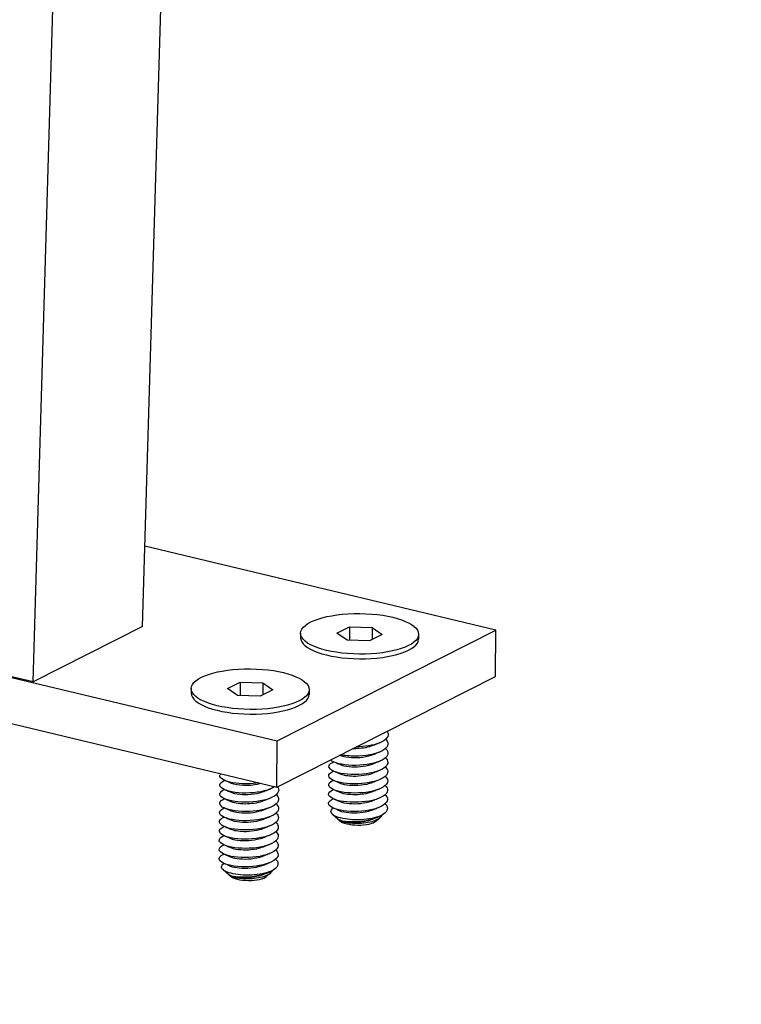
# Model space of a CAD drawing. Units: millimetres. Extents: x 2173 to 5445, y -9164 to -6846.
# Drawn here: x 4109 to 4146, y -7697 to -7647 of the extents above; entities that cross this region are included whole.
import ezdxf

# ---------------------------------------------------------------- set-up
doc = ezdxf.new("R2010")
doc.units = ezdxf.units.MM
doc.header["$LTSCALE"] = 5
doc.layers.add('Net Thay', color=7, linetype='Continuous', lineweight=25)

msp = doc.modelspace()

# ---------------------------------------------------------------- linework, layer by layer
at = {"layer": 'Net Thay'}
for p, q in [((4110.074, -7680.2), (4120.296, -7333.127)), ((4115.642, -7677.384), (4125.585, -7339.793)), ((4080.949, -7673.266), (4122.488, -7683.206)), ((4133.619, -7677.576), (4115.762, -7673.303)), ((4080.926, -7675.613), (4122.466, -7685.553)), ((4110.074, -7680.2), (4093.458, -7676.224)), ((4115.642, -7677.384), (4110.074, -7680.2)), ((4122.488, -7683.206), (4133.619, -7677.576)), ((4123.684, -7677.726), (4123.682, -7677.961)), ((4125.532, -7677.719), (4126.175, -7677.394)), ((4126.042, -7678.08), (4125.532, -7677.719)), ((4126.175, -7677.394), (4126.168, -7678.084)), ((4126.175, -7677.394), (4127.327, -7677.43)), ((4127.836, -7677.791), (4127.194, -7678.116)), ((4127.327, -7677.43), (4127.321, -7678.052)), ((4127.327, -7677.43), (4127.836, -7677.791)), ((4129.684, -7677.784), (4129.682, -7678.019)), ((4133.596, -7679.923), (4133.619, -7677.576)), ((4127.194, -7678.116), (4126.042, -7678.08)), ((4119.967, -7680.534), (4120.61, -7680.209)), ((4120.61, -7680.209), (4120.603, -7680.899)), ((4120.61, -7680.209), (4121.762, -7680.245)), ((4121.762, -7680.245), (4121.756, -7680.867)), ((4121.762, -7680.245), (4122.271, -7680.606)), ((4122.466, -7685.553), (4133.596, -7679.923)), ((4118.119, -7680.541), (4118.117, -7680.776)), ((4120.477, -7680.895), (4119.967, -7680.534)), ((4122.271, -7680.606), (4121.629, -7680.931)), ((4124.119, -7680.599), (4124.117, -7680.834)), ((4121.629, -7680.931), (4120.477, -7680.895)), ((4122.466, -7685.553), (4122.488, -7683.206)), ((4125.58, -7687.186), (4125.303, -7686.94)), ((4125.662, -7687.26), (4125.595, -7687.2)), ((4127.523, -7687.278), (4127.704, -7687.122)), ((4120.014, -7690.001), (4119.737, -7689.755)), ((4120.097, -7690.075), (4120.03, -7690.015)), ((4121.958, -7690.093), (4122.139, -7689.937))]:
    msp.add_line(p, q, dxfattribs=at)
for centre, major_axis, start_param, end_param in [((4213.88, -7705.107), (228.489, -2.203), 2.123279, 8.295407), ((4126.682, -7677.99), (3, -0.029), 3.141593, 6.283185), ((4126.682, -7677.99), (3, -0.029), 3.141593, 6.283185), ((4121.117, -7680.805), (3, -0.029), 3.141593, 6.283185), ((4121.117, -7680.805), (3, -0.029), 3.141593, 6.283185), ((4126.594, -7687.142), (1, -0.01), 3.517347, 5.907431), ((4121.029, -7689.958), (1, -0.01), 3.517347, 5.907431)]:
    msp.add_ellipse(centre, major_axis=major_axis, ratio=0.344509, start_param=start_param, end_param=end_param, dxfattribs=at)
for centre in [(4126.684, -7677.755), (4121.119, -7680.57)]:
    msp.add_ellipse(centre, major_axis=(-3, 0.029), ratio=0.344509, dxfattribs=at)
for points, knots in [([(4128.072, -7682.717), (4128.082, -7682.729), (4128.09, -7682.741), (4128.097, -7682.754), (4128.212, -7682.953), (4128.048, -7683.168), (4127.679, -7683.314), (4127.371, -7683.435), (4126.928, -7683.505), (4126.501, -7683.511)], [39.960814, 39.960814, 39.960814, 39.960814, 40.024172, 40.024172, 40.024172, 41.051022, 41.051022, 41.051022, 41.909436, 41.909436, 41.909436, 41.909436]), ([(4128.01, -7683.122), (4128.019, -7683.131), (4128.028, -7683.139), (4128.035, -7683.147), (4128.214, -7683.34), (4128.126, -7683.561), (4127.81, -7683.722), (4127.494, -7683.883), (4126.962, -7683.981), (4126.454, -7683.981), (4126.186, -7683.982), (4125.929, -7683.955), (4125.714, -7683.91)], [46.130501, 46.130501, 46.130501, 46.130501, 46.175626, 46.175626, 46.175626, 47.19872, 47.19872, 47.19872, 48.221239, 48.221239, 48.221239, 48.762097, 48.762097, 48.762097, 48.762097]), ([(4127.7, -7683.305), (4127.672, -7683.316), (4127.644, -7683.328), (4127.532, -7683.374), (4127.448, -7683.408), (4127.365, -7683.443)], [0, 0, 0, 0, 0.0252345, 0.0252345, 0.1006259, 0.1006259, 0.1006259, 0.1006259]), ([(4128.005, -7683.592), (4128.181, -7683.76), (4128.158, -7683.956), (4127.935, -7684.114), (4127.687, -7684.29), (4127.198, -7684.415), (4126.689, -7684.444), (4126.179, -7684.472), (4125.667, -7684.404), (4125.381, -7684.282), (4125.303, -7684.248), (4125.242, -7684.211), (4125.2, -7684.171)], [52.413686, 52.413686, 52.413686, 52.413686, 53.325696, 53.325696, 53.325696, 54.345059, 54.345059, 54.345059, 55.363944, 55.363944, 55.363944, 55.644497, 55.644497, 55.644497, 55.644497]), ([(4127.363, -7683.442), (4127.148, -7683.53), (4126.85, -7683.587), (4126.556, -7683.597), (4126.48, -7683.6), (4126.405, -7683.6), (4126.333, -7683.597)], [47.347513, 47.347513, 47.347513, 47.347513, 48.175707, 48.175707, 48.175707, 48.389099, 48.389099, 48.389099, 48.389099]), ([(4127.696, -7683.774), (4127.668, -7683.786), (4127.64, -7683.797), (4127.528, -7683.843), (4127.444, -7683.878), (4127.36, -7683.912)], [0, 0, 0, 0, 0.0252345, 0.0252345, 0.1006259, 0.1006259, 0.1006259, 0.1006259]), ([(4127.999, -7684.061), (4128.151, -7684.208), (4128.159, -7684.375), (4128.008, -7684.52), (4127.81, -7684.709), (4127.348, -7684.855), (4126.835, -7684.902), (4126.323, -7684.949), (4125.779, -7684.897), (4125.454, -7684.781), (4125.129, -7684.666), (4125.033, -7684.493), (4125.211, -7684.353), (4125.248, -7684.324), (4125.297, -7684.296), (4125.356, -7684.271)], [58.696871, 58.696871, 58.696871, 58.696871, 59.491184, 59.491184, 59.491184, 60.526984, 60.526984, 60.526984, 61.561111, 61.561111, 61.561111, 62.593628, 62.593628, 62.593628, 62.810577, 62.810577, 62.810577, 62.810577]), ([(4125.712, -7684.426), (4125.684, -7684.413), (4125.657, -7684.401), (4125.545, -7684.353), (4125.462, -7684.317), (4125.378, -7684.28)], [0, 0, 0, 0, 0.0252628, 0.0252628, 0.1008341, 0.1008341, 0.1008341, 0.1008341]), ([(4127.36, -7683.912), (4127.326, -7683.926), (4127.291, -7683.939), (4127.254, -7683.951), (4126.933, -7684.057), (4126.478, -7684.092), (4126.127, -7684.052), (4125.959, -7684.034), (4125.819, -7683.999), (4125.72, -7683.955)], [53.630698, 53.630698, 53.630698, 53.630698, 53.760135, 53.760135, 53.760135, 54.874795, 54.874795, 54.874795, 55.408205, 55.408205, 55.408205, 55.408205]), ([(4127.691, -7684.244), (4127.663, -7684.255), (4127.635, -7684.267), (4127.523, -7684.313), (4127.439, -7684.347), (4127.356, -7684.382)], [0, 0, 0, 0, 0.0252345, 0.0252345, 0.1006259, 0.1006259, 0.1006259, 0.1006259]), ([(4127.994, -7684.531), (4128.129, -7684.661), (4128.154, -7684.806), (4128.05, -7684.938), (4127.899, -7685.132), (4127.478, -7685.291), (4126.98, -7685.355), (4126.482, -7685.419), (4125.925, -7685.387), (4125.56, -7685.285), (4125.196, -7685.184), (4125.037, -7685.017), (4125.155, -7684.872), (4125.194, -7684.824), (4125.262, -7684.78), (4125.353, -7684.74)], [64.980057, 64.980057, 64.980057, 64.980057, 65.682144, 65.682144, 65.682144, 66.708842, 66.708842, 66.708842, 67.734235, 67.734235, 67.734235, 68.758383, 68.758383, 68.758383, 69.093762, 69.093762, 69.093762, 69.093762]), ([(4125.708, -7684.895), (4125.68, -7684.883), (4125.652, -7684.871), (4125.541, -7684.822), (4125.457, -7684.786), (4125.373, -7684.75)], [0, 0, 0, 0, 0.0252628, 0.0252628, 0.1008341, 0.1008341, 0.1008341, 0.1008341]), ([(4127.351, -7684.851), (4127.091, -7684.957), (4126.707, -7685.014), (4126.362, -7685.007), (4126.093, -7685.001), (4125.857, -7684.957), (4125.71, -7684.894)], [66.197069, 66.197069, 66.197069, 66.197069, 67.196162, 67.196162, 67.196162, 67.974576, 67.974576, 67.974576, 67.974576]), ([(4127.353, -7684.381), (4127.218, -7684.437), (4127.05, -7684.481), (4126.869, -7684.507), (4126.484, -7684.563), (4126.054, -7684.537), (4125.801, -7684.458), (4125.769, -7684.448), (4125.739, -7684.437), (4125.713, -7684.425)], [59.913884, 59.913884, 59.913884, 59.913884, 60.437993, 60.437993, 60.437993, 61.54874, 61.54874, 61.54874, 61.69139, 61.69139, 61.69139, 61.69139]), ([(4127.687, -7684.713), (4127.659, -7684.725), (4127.631, -7684.736), (4127.519, -7684.782), (4127.435, -7684.817), (4127.351, -7684.851)], [0, 0, 0, 0, 0.0252345, 0.0252345, 0.1006259, 0.1006259, 0.1006259, 0.1006259]), ([(4122.367, -7685.53), (4122.271, -7685.596), (4122.144, -7685.656), (4121.992, -7685.704), (4121.584, -7685.835), (4121.008, -7685.885), (4120.528, -7685.842), (4120.048, -7685.799), (4119.681, -7685.666), (4119.594, -7685.516), (4119.531, -7685.409), (4119.615, -7685.296), (4119.811, -7685.208)], [34.494841, 34.494841, 34.494841, 34.494841, 34.879459, 34.879459, 34.879459, 35.909847, 35.909847, 35.909847, 36.939497, 36.939497, 36.939497, 37.677836, 37.677836, 37.677836, 37.677836]), ([(4121.56, -7685.336), (4121.187, -7685.395), (4120.763, -7685.403), (4120.41, -7685.359), (4119.947, -7685.302), (4119.62, -7685.158), (4119.581, -7685.006), (4119.569, -7684.961), (4119.583, -7684.915), (4119.619, -7684.872)], [28.92731, 28.92731, 28.92731, 28.92731, 29.715908, 29.715908, 29.715908, 30.750218, 30.750218, 30.750218, 31.057095, 31.057095, 31.057095, 31.057095]), ([(4120.165, -7685.363), (4120.137, -7685.351), (4120.11, -7685.339), (4119.998, -7685.29), (4119.915, -7685.254), (4119.831, -7685.218)], [0, 0, 0, 0, 0.0252628, 0.0252628, 0.1008341, 0.1008341, 0.1008341, 0.1008341]), ([(4121.68, -7685.365), (4121.421, -7685.444), (4121.085, -7685.484), (4120.784, -7685.474), (4120.529, -7685.466), (4120.308, -7685.422), (4120.168, -7685.362)], [34.93547, 34.93547, 34.93547, 34.93547, 35.815056, 35.815056, 35.815056, 36.558649, 36.558649, 36.558649, 36.558649]), ([(4127.988, -7685), (4128.098, -7685.104), (4128.138, -7685.217), (4128.094, -7685.326), (4128.013, -7685.525), (4127.658, -7685.702), (4127.187, -7685.791), (4126.716, -7685.88), (4126.146, -7685.877), (4125.733, -7685.796), (4125.32, -7685.716), (4125.077, -7685.56), (4125.114, -7685.411), (4125.132, -7685.338), (4125.216, -7685.268), (4125.35, -7685.21)], [71.263242, 71.263242, 71.263242, 71.263242, 71.823931, 71.823931, 71.823931, 72.84367, 72.84367, 72.84367, 73.862446, 73.862446, 73.862446, 74.880316, 74.880316, 74.880316, 75.376948, 75.376948, 75.376948, 75.376948]), ([(4125.703, -7685.364), (4125.675, -7685.352), (4125.647, -7685.34), (4125.536, -7685.292), (4125.453, -7685.255), (4125.369, -7685.219)], [0, 0, 0, 0, 0.0252628, 0.0252628, 0.1008341, 0.1008341, 0.1008341, 0.1008341]), ([(4127.344, -7685.32), (4127.256, -7685.357), (4127.154, -7685.388), (4127.042, -7685.413), (4126.677, -7685.493), (4126.223, -7685.494), (4125.92, -7685.43), (4125.835, -7685.412), (4125.763, -7685.39), (4125.706, -7685.364)], [72.480254, 72.480254, 72.480254, 72.480254, 72.823865, 72.823865, 72.823865, 73.943923, 73.943923, 73.943923, 74.257761, 74.257761, 74.257761, 74.257761]), ([(4127.682, -7685.182), (4127.654, -7685.194), (4127.626, -7685.205), (4127.514, -7685.251), (4127.43, -7685.286), (4127.347, -7685.32)], [0, 0, 0, 0, 0.0252345, 0.0252345, 0.1006259, 0.1006259, 0.1006259, 0.1006259]), ([(4122.507, -7685.532), (4122.516, -7685.544), (4122.525, -7685.556), (4122.532, -7685.569), (4122.647, -7685.768), (4122.482, -7685.983), (4122.114, -7686.129), (4121.745, -7686.274), (4121.185, -7686.346), (4120.689, -7686.322), (4120.193, -7686.299), (4119.777, -7686.182), (4119.63, -7686.037), (4119.508, -7685.916), (4119.577, -7685.779), (4119.805, -7685.677)], [39.960814, 39.960814, 39.960814, 39.960814, 40.024172, 40.024172, 40.024172, 41.051022, 41.051022, 41.051022, 42.077209, 42.077209, 42.077209, 43.102749, 43.102749, 43.102749, 43.961021, 43.961021, 43.961021, 43.961021]), ([(4120.161, -7685.833), (4120.133, -7685.82), (4120.105, -7685.808), (4119.994, -7685.76), (4119.91, -7685.724), (4119.826, -7685.687)], [0, 0, 0, 0, 0.0252628, 0.0252628, 0.1008341, 0.1008341, 0.1008341, 0.1008341]), ([(4121.801, -7685.788), (4121.703, -7685.829), (4121.588, -7685.864), (4121.461, -7685.889), (4121.089, -7685.964), (4120.636, -7685.959), (4120.343, -7685.891), (4120.273, -7685.874), (4120.212, -7685.854), (4120.163, -7685.832)], [41.064328, 41.064328, 41.064328, 41.064328, 41.447391, 41.447391, 41.447391, 42.570985, 42.570985, 42.570985, 42.841834, 42.841834, 42.841834, 42.841834]), ([(4122.14, -7685.651), (4122.112, -7685.662), (4122.084, -7685.674), (4121.972, -7685.72), (4121.888, -7685.754), (4121.804, -7685.789)], [0, 0, 0, 0, 0.0252345, 0.0252345, 0.1006259, 0.1006259, 0.1006259, 0.1006259]), ([(4127.984, -7685.47), (4128.07, -7685.55), (4128.114, -7685.636), (4128.107, -7685.722), (4128.09, -7685.925), (4127.789, -7686.118), (4127.34, -7686.227), (4126.893, -7686.335), (4126.315, -7686.355), (4125.868, -7686.29), (4125.423, -7686.225), (4125.124, -7686.078), (4125.106, -7685.927), (4125.096, -7685.838), (4125.184, -7685.75), (4125.345, -7685.679)], [77.546427, 77.546427, 77.546427, 77.546427, 77.981994, 77.981994, 77.981994, 79.00978, 79.00978, 79.00978, 80.034921, 80.034921, 80.034921, 81.05765, 81.05765, 81.05765, 81.660133, 81.660133, 81.660133, 81.660133]), ([(4125.699, -7685.834), (4125.671, -7685.821), (4125.643, -7685.809), (4125.532, -7685.761), (4125.448, -7685.725), (4125.364, -7685.689)], [0, 0, 0, 0, 0.0252628, 0.0252628, 0.1008341, 0.1008341, 0.1008341, 0.1008341]), ([(4127.34, -7685.789), (4127.143, -7685.869), (4126.878, -7685.924), (4126.608, -7685.941), (4126.245, -7685.963), (4125.89, -7685.916), (4125.699, -7685.834)], [78.763439, 78.763439, 78.763439, 78.763439, 79.521103, 79.521103, 79.521103, 80.540946, 80.540946, 80.540946, 80.540946]), ([(4127.678, -7685.652), (4127.65, -7685.663), (4127.622, -7685.675), (4127.51, -7685.721), (4127.426, -7685.755), (4127.342, -7685.79)], [0, 0, 0, 0, 0.0252345, 0.0252345, 0.1006259, 0.1006259, 0.1006259, 0.1006259]), ([(4122.445, -7685.937), (4122.454, -7685.946), (4122.462, -7685.954), (4122.47, -7685.963), (4122.649, -7686.155), (4122.561, -7686.376), (4122.245, -7686.537), (4121.929, -7686.698), (4121.397, -7686.796), (4120.889, -7686.796), (4120.382, -7686.797), (4119.915, -7686.702), (4119.701, -7686.566), (4119.491, -7686.432), (4119.53, -7686.265), (4119.799, -7686.147)], [46.130501, 46.130501, 46.130501, 46.130501, 46.175626, 46.175626, 46.175626, 47.19872, 47.19872, 47.19872, 48.221239, 48.221239, 48.221239, 49.243196, 49.243196, 49.243196, 50.244206, 50.244206, 50.244206, 50.244206]), ([(4120.156, -7686.302), (4120.128, -7686.29), (4120.1, -7686.278), (4119.989, -7686.229), (4119.906, -7686.193), (4119.822, -7686.157)], [0, 0, 0, 0, 0.0252628, 0.0252628, 0.1008341, 0.1008341, 0.1008341, 0.1008341]), ([(4121.798, -7686.257), (4121.583, -7686.345), (4121.284, -7686.402), (4120.99, -7686.412), (4120.653, -7686.425), (4120.336, -7686.378), (4120.157, -7686.302)], [47.347513, 47.347513, 47.347513, 47.347513, 48.175707, 48.175707, 48.175707, 49.12502, 49.12502, 49.12502, 49.12502]), ([(4122.135, -7686.12), (4122.107, -7686.132), (4122.079, -7686.143), (4121.967, -7686.189), (4121.883, -7686.224), (4121.8, -7686.258)], [0, 0, 0, 0, 0.0252345, 0.0252345, 0.1006259, 0.1006259, 0.1006259, 0.1006259]), ([(4127.981, -7685.939), (4128.041, -7685.995), (4128.081, -7686.054), (4128.096, -7686.114), (4128.147, -7686.316), (4127.912, -7686.523), (4127.499, -7686.651), (4127.088, -7686.779), (4126.515, -7686.825), (4126.039, -7686.78), (4125.566, -7686.735), (4125.207, -7686.603), (4125.122, -7686.455), (4125.061, -7686.348), (4125.145, -7686.235), (4125.34, -7686.148)], [83.829613, 83.829613, 83.829613, 83.829613, 84.133286, 84.133286, 84.133286, 85.163355, 85.163355, 85.163355, 86.187981, 86.187981, 86.187981, 87.208103, 87.208103, 87.208103, 87.943318, 87.943318, 87.943318, 87.943318]), ([(4125.694, -7686.303), (4125.666, -7686.291), (4125.638, -7686.279), (4125.527, -7686.23), (4125.444, -7686.194), (4125.36, -7686.158)], [0, 0, 0, 0, 0.0252628, 0.0252628, 0.1008341, 0.1008341, 0.1008341, 0.1008341]), ([(4127.337, -7686.259), (4127.319, -7686.267), (4127.3, -7686.274), (4127.28, -7686.282), (4126.97, -7686.394), (4126.513, -7686.438), (4126.151, -7686.404), (4125.963, -7686.387), (4125.806, -7686.349), (4125.698, -7686.302)], [85.046625, 85.046625, 85.046625, 85.046625, 85.118888, 85.118888, 85.118888, 86.242515, 86.242515, 86.242515, 86.824131, 86.824131, 86.824131, 86.824131]), ([(4127.673, -7686.121), (4127.645, -7686.133), (4127.617, -7686.144), (4127.505, -7686.19), (4127.421, -7686.225), (4127.338, -7686.259)], [0, 0, 0, 0, 0.0252345, 0.0252345, 0.1006259, 0.1006259, 0.1006259, 0.1006259]), ([(4122.44, -7686.407), (4122.616, -7686.576), (4122.593, -7686.771), (4122.37, -7686.929), (4122.122, -7687.105), (4121.633, -7687.23), (4121.124, -7687.259), (4120.614, -7687.287), (4120.102, -7687.219), (4119.816, -7687.097), (4119.531, -7686.975), (4119.482, -7686.803), (4119.691, -7686.67), (4119.721, -7686.651), (4119.756, -7686.633), (4119.795, -7686.616)], [52.413686, 52.413686, 52.413686, 52.413686, 53.325696, 53.325696, 53.325696, 54.345059, 54.345059, 54.345059, 55.363944, 55.363944, 55.363944, 56.382366, 56.382366, 56.382366, 56.527392, 56.527392, 56.527392, 56.527392]), ([(4120.152, -7686.771), (4120.124, -7686.759), (4120.096, -7686.747), (4119.985, -7686.699), (4119.901, -7686.662), (4119.817, -7686.626)], [0, 0, 0, 0, 0.0252628, 0.0252628, 0.1008341, 0.1008341, 0.1008341, 0.1008341]), ([(4121.794, -7686.727), (4121.761, -7686.741), (4121.726, -7686.754), (4121.689, -7686.767), (4121.368, -7686.872), (4120.913, -7686.907), (4120.562, -7686.868), (4120.394, -7686.849), (4120.254, -7686.814), (4120.155, -7686.771)], [53.630698, 53.630698, 53.630698, 53.630698, 53.760135, 53.760135, 53.760135, 54.874795, 54.874795, 54.874795, 55.408205, 55.408205, 55.408205, 55.408205]), ([(4122.131, -7686.589), (4122.103, -7686.601), (4122.075, -7686.612), (4121.963, -7686.658), (4121.879, -7686.693), (4121.795, -7686.727)], [0, 0, 0, 0, 0.0252345, 0.0252345, 0.1006259, 0.1006259, 0.1006259, 0.1006259]), ([(4127.844, -7686.971), (4127.731, -7687.031), (4127.588, -7687.082), (4127.261, -7687.162), (4127.08, -7687.19), (4126.705, -7687.221), (4126.514, -7687.224), (4126.148, -7687.204), (4125.976, -7687.183), (4125.673, -7687.119), (4125.544, -7687.078), (4125.347, -7686.983), (4125.28, -7686.93), (4125.215, -7686.82), (4125.218, -7686.764), (4125.276, -7686.68), (4125.307, -7686.651), (4125.348, -7686.624)], [0, 0, 0, 0, 0.1165148, 0.1165148, 0.2315287, 0.2315287, 0.3450413, 0.3450413, 0.4570524, 0.4570524, 0.5675615, 0.5675615, 0.6765682, 0.6765682, 0.7840721, 0.7840721, 0.8439083, 0.8439083, 0.8439083, 0.8439083]), ([(4127.33, -7686.727), (4127.198, -7686.782), (4127.036, -7686.826), (4126.86, -7686.852), (4126.47, -7686.91), (4126.031, -7686.885), (4125.776, -7686.804), (4125.744, -7686.794), (4125.716, -7686.784), (4125.69, -7686.772)], [91.32981, 91.32981, 91.32981, 91.32981, 91.841054, 91.841054, 91.841054, 92.968527, 92.968527, 92.968527, 93.107317, 93.107317, 93.107317, 93.107317]), ([(4127.669, -7686.591), (4127.641, -7686.602), (4127.612, -7686.614), (4127.5, -7686.66), (4127.417, -7686.694), (4127.333, -7686.729)], [0, 0, 0, 0, 0.0252345, 0.0252345, 0.1006259, 0.1006259, 0.1006259, 0.1006259]), ([(4127.977, -7686.408), (4128.015, -7686.442), (4128.044, -7686.478), (4128.064, -7686.514), (4128.15, -7686.671), (4128.069, -7686.838), (4127.844, -7686.971)], [90.112798, 90.112798, 90.112798, 90.112798, 90.2991404, 90.2991404, 90.2991404, 91.106187, 91.106187, 91.106187, 91.106187]), ([(4122.434, -7686.876), (4122.586, -7687.023), (4122.594, -7687.19), (4122.443, -7687.335), (4122.245, -7687.524), (4121.783, -7687.67), (4121.27, -7687.717), (4120.758, -7687.764), (4120.214, -7687.712), (4119.889, -7687.596), (4119.564, -7687.481), (4119.468, -7687.308), (4119.646, -7687.168), (4119.683, -7687.139), (4119.732, -7687.111), (4119.791, -7687.086)], [58.696871, 58.696871, 58.696871, 58.696871, 59.491184, 59.491184, 59.491184, 60.526984, 60.526984, 60.526984, 61.561111, 61.561111, 61.561111, 62.593628, 62.593628, 62.593628, 62.810577, 62.810577, 62.810577, 62.810577]), ([(4122.429, -7687.346), (4122.564, -7687.476), (4122.588, -7687.621), (4122.485, -7687.753), (4122.334, -7687.947), (4121.913, -7688.106), (4121.415, -7688.17), (4120.917, -7688.234), (4120.36, -7688.202), (4119.995, -7688.101), (4119.631, -7687.999), (4119.472, -7687.832), (4119.59, -7687.687), (4119.629, -7687.639), (4119.697, -7687.595), (4119.788, -7687.555)], [64.980057, 64.980057, 64.980057, 64.980057, 65.682144, 65.682144, 65.682144, 66.708842, 66.708842, 66.708842, 67.734235, 67.734235, 67.734235, 68.758383, 68.758383, 68.758383, 69.093762, 69.093762, 69.093762, 69.093762]), ([(4120.147, -7687.241), (4120.119, -7687.228), (4120.091, -7687.216), (4119.98, -7687.168), (4119.896, -7687.132), (4119.813, -7687.096)], [0, 0, 0, 0, 0.0252628, 0.0252628, 0.1008341, 0.1008341, 0.1008341, 0.1008341]), ([(4121.788, -7687.196), (4121.652, -7687.252), (4121.485, -7687.296), (4121.304, -7687.322), (4120.919, -7687.378), (4120.488, -7687.353), (4120.236, -7687.273), (4120.203, -7687.263), (4120.174, -7687.252), (4120.148, -7687.241)], [59.913884, 59.913884, 59.913884, 59.913884, 60.437993, 60.437993, 60.437993, 61.54874, 61.54874, 61.54874, 61.69139, 61.69139, 61.69139, 61.69139]), ([(4122.126, -7687.059), (4122.098, -7687.07), (4122.07, -7687.082), (4121.958, -7687.128), (4121.874, -7687.162), (4121.791, -7687.197)], [0, 0, 0, 0, 0.0252345, 0.0252345, 0.1006259, 0.1006259, 0.1006259, 0.1006259]), ([(4125.58, -7687.186), (4125.599, -7687.204), (4125.633, -7687.221), (4125.748, -7687.261), (4125.844, -7687.281), (4126.085, -7687.308), (4126.228, -7687.314), (4126.547, -7687.306), (4126.72, -7687.292), (4127.072, -7687.24), (4127.248, -7687.201), (4127.575, -7687.101), (4127.722, -7687.04), (4127.844, -7686.971)], [0.0269106, 0.0269106, 0.0269106, 0.0269106, 0.0872609, 0.0872609, 0.179977, 0.179977, 0.2781568, 0.2781568, 0.3818065, 0.3818065, 0.4909311, 0.4909311, 0.6025267, 0.6025267, 0.6025267, 0.6025267]), ([(4127.798, -7686.996), (4127.796, -7687.004), (4127.792, -7687.012), (4127.76, -7687.078), (4127.701, -7687.134), (4127.533, -7687.234), (4127.426, -7687.277), (4127.176, -7687.347), (4127.036, -7687.373), (4126.744, -7687.405), (4126.595, -7687.411), (4126.306, -7687.403), (4126.169, -7687.39), (4125.925, -7687.347), (4125.82, -7687.318), (4125.694, -7687.265), (4125.658, -7687.246), (4125.612, -7687.214), (4125.598, -7687.203), (4125.586, -7687.192)], [1.5776947, 1.5776947, 1.5776947, 1.5776947, 1.5899544, 1.5899544, 1.6839148, 1.6839148, 1.7763683, 1.7763683, 1.8673143, 1.8673143, 1.9567525, 1.9567525, 2.0446824, 2.0446824, 2.1311035, 2.1311035, 2.1760932, 2.1760932, 2.2004161, 2.2004161, 2.2004161, 2.2004161]), ([(4127.328, -7687.198), (4127.073, -7687.301), (4126.698, -7687.359), (4126.358, -7687.354), (4126.082, -7687.35), (4125.837, -7687.305), (4125.687, -7687.241)], [97.612995, 97.612995, 97.612995, 97.612995, 98.59435, 98.59435, 98.59435, 99.390502, 99.390502, 99.390502, 99.390502]), ([(4122.423, -7687.815), (4122.533, -7687.919), (4122.573, -7688.032), (4122.528, -7688.141), (4122.448, -7688.34), (4122.093, -7688.517), (4121.622, -7688.606), (4121.151, -7688.695), (4120.581, -7688.692), (4120.168, -7688.612), (4119.755, -7688.531), (4119.512, -7688.375), (4119.549, -7688.226), (4119.567, -7688.153), (4119.651, -7688.083), (4119.785, -7688.025)], [71.263242, 71.263242, 71.263242, 71.263242, 71.823931, 71.823931, 71.823931, 72.84367, 72.84367, 72.84367, 73.862446, 73.862446, 73.862446, 74.880316, 74.880316, 74.880316, 75.376948, 75.376948, 75.376948, 75.376948]), ([(4120.143, -7687.71), (4120.115, -7687.698), (4120.087, -7687.686), (4119.976, -7687.637), (4119.892, -7687.601), (4119.808, -7687.565)], [0, 0, 0, 0, 0.0252628, 0.0252628, 0.1008341, 0.1008341, 0.1008341, 0.1008341]), ([(4121.786, -7687.666), (4121.526, -7687.772), (4121.142, -7687.829), (4120.797, -7687.822), (4120.528, -7687.816), (4120.292, -7687.772), (4120.145, -7687.709)], [66.197069, 66.197069, 66.197069, 66.197069, 67.196162, 67.196162, 67.196162, 67.974576, 67.974576, 67.974576, 67.974576]), ([(4122.122, -7687.528), (4122.094, -7687.54), (4122.065, -7687.551), (4121.953, -7687.597), (4121.87, -7687.632), (4121.786, -7687.666)], [0, 0, 0, 0, 0.0252345, 0.0252345, 0.1006259, 0.1006259, 0.1006259, 0.1006259]), ([(4122.419, -7688.285), (4122.505, -7688.365), (4122.549, -7688.451), (4122.542, -7688.537), (4122.525, -7688.74), (4122.224, -7688.933), (4121.775, -7689.042), (4121.328, -7689.15), (4120.749, -7689.17), (4120.303, -7689.105), (4119.858, -7689.04), (4119.559, -7688.893), (4119.541, -7688.742), (4119.531, -7688.653), (4119.619, -7688.565), (4119.78, -7688.494)], [77.546427, 77.546427, 77.546427, 77.546427, 77.981994, 77.981994, 77.981994, 79.00978, 79.00978, 79.00978, 80.034921, 80.034921, 80.034921, 81.05765, 81.05765, 81.05765, 81.660133, 81.660133, 81.660133, 81.660133]), ([(4120.138, -7688.179), (4120.11, -7688.167), (4120.082, -7688.155), (4119.971, -7688.107), (4119.887, -7688.07), (4119.804, -7688.034)], [0, 0, 0, 0, 0.0252628, 0.0252628, 0.1008341, 0.1008341, 0.1008341, 0.1008341]), ([(4121.779, -7688.135), (4121.691, -7688.172), (4121.589, -7688.204), (4121.477, -7688.228), (4121.112, -7688.308), (4120.658, -7688.309), (4120.355, -7688.245), (4120.27, -7688.227), (4120.198, -7688.205), (4120.141, -7688.179)], [72.480254, 72.480254, 72.480254, 72.480254, 72.823865, 72.823865, 72.823865, 73.943923, 73.943923, 73.943923, 74.257761, 74.257761, 74.257761, 74.257761]), ([(4122.117, -7687.998), (4122.089, -7688.009), (4122.061, -7688.021), (4121.949, -7688.067), (4121.865, -7688.101), (4121.782, -7688.136)], [0, 0, 0, 0, 0.0252345, 0.0252345, 0.1006259, 0.1006259, 0.1006259, 0.1006259]), ([(4122.416, -7688.754), (4122.476, -7688.81), (4122.516, -7688.869), (4122.531, -7688.929), (4122.582, -7689.131), (4122.347, -7689.338), (4121.933, -7689.466), (4121.522, -7689.594), (4120.949, -7689.64), (4120.474, -7689.595), (4120.001, -7689.551), (4119.641, -7689.419), (4119.557, -7689.27), (4119.496, -7689.163), (4119.579, -7689.05), (4119.775, -7688.963)], [83.829613, 83.829613, 83.829613, 83.829613, 84.133286, 84.133286, 84.133286, 85.163355, 85.163355, 85.163355, 86.187981, 86.187981, 86.187981, 87.208103, 87.208103, 87.208103, 87.943318, 87.943318, 87.943318, 87.943318]), ([(4120.134, -7688.649), (4120.106, -7688.637), (4120.078, -7688.624), (4119.966, -7688.576), (4119.883, -7688.54), (4119.799, -7688.504)], [0, 0, 0, 0, 0.0252628, 0.0252628, 0.1008341, 0.1008341, 0.1008341, 0.1008341]), ([(4121.775, -7688.604), (4121.578, -7688.684), (4121.313, -7688.739), (4121.043, -7688.756), (4120.68, -7688.778), (4120.325, -7688.731), (4120.134, -7688.649)], [78.763439, 78.763439, 78.763439, 78.763439, 79.521103, 79.521103, 79.521103, 80.540946, 80.540946, 80.540946, 80.540946]), ([(4122.113, -7688.467), (4122.085, -7688.478), (4122.056, -7688.49), (4121.944, -7688.536), (4121.861, -7688.57), (4121.777, -7688.605)], [0, 0, 0, 0, 0.0252345, 0.0252345, 0.1006259, 0.1006259, 0.1006259, 0.1006259]), ([(4120.129, -7689.118), (4120.101, -7689.106), (4120.073, -7689.094), (4119.962, -7689.045), (4119.878, -7689.009), (4119.795, -7688.973)], [0, 0, 0, 0, 0.0252628, 0.0252628, 0.1008341, 0.1008341, 0.1008341, 0.1008341]), ([(4121.772, -7689.074), (4121.754, -7689.082), (4121.734, -7689.089), (4121.715, -7689.097), (4121.405, -7689.209), (4120.948, -7689.253), (4120.586, -7689.219), (4120.398, -7689.202), (4120.241, -7689.164), (4120.133, -7689.117)], [85.046625, 85.046625, 85.046625, 85.046625, 85.118888, 85.118888, 85.118888, 86.242515, 86.242515, 86.242515, 86.824131, 86.824131, 86.824131, 86.824131]), ([(4122.108, -7688.936), (4122.08, -7688.948), (4122.052, -7688.959), (4121.94, -7689.005), (4121.856, -7689.04), (4121.772, -7689.074)], [0, 0, 0, 0, 0.0252345, 0.0252345, 0.1006259, 0.1006259, 0.1006259, 0.1006259]), ([(4122.412, -7689.223), (4122.449, -7689.258), (4122.479, -7689.293), (4122.499, -7689.329), (4122.585, -7689.486), (4122.504, -7689.653), (4122.279, -7689.786)], [90.112798, 90.112798, 90.112798, 90.112798, 90.2991404, 90.2991404, 90.2991404, 91.106187, 91.106187, 91.106187, 91.106187]), ([(4122.279, -7689.786), (4122.166, -7689.846), (4122.023, -7689.897), (4121.696, -7689.977), (4121.515, -7690.005), (4121.14, -7690.036), (4120.949, -7690.039), (4120.583, -7690.019), (4120.411, -7689.998), (4120.107, -7689.934), (4119.979, -7689.893), (4119.782, -7689.798), (4119.715, -7689.745), (4119.65, -7689.635), (4119.653, -7689.579), (4119.71, -7689.495), (4119.742, -7689.466), (4119.783, -7689.439)], [0, 0, 0, 0, 0.1165148, 0.1165148, 0.2315287, 0.2315287, 0.3450413, 0.3450413, 0.4570524, 0.4570524, 0.5675615, 0.5675615, 0.6765682, 0.6765682, 0.7840721, 0.7840721, 0.8439083, 0.8439083, 0.8439083, 0.8439083]), ([(4120.014, -7690.001), (4120.034, -7690.019), (4120.068, -7690.036), (4120.182, -7690.076), (4120.279, -7690.096), (4120.519, -7690.123), (4120.663, -7690.129), (4120.982, -7690.122), (4121.154, -7690.107), (4121.507, -7690.055), (4121.683, -7690.016), (4122.01, -7689.916), (4122.157, -7689.855), (4122.279, -7689.786)], [0.0269106, 0.0269106, 0.0269106, 0.0269106, 0.0872609, 0.0872609, 0.179977, 0.179977, 0.2781568, 0.2781568, 0.3818065, 0.3818065, 0.4909311, 0.4909311, 0.6025267, 0.6025267, 0.6025267, 0.6025267]), ([(4122.233, -7689.811), (4122.23, -7689.819), (4122.227, -7689.827), (4122.195, -7689.893), (4122.136, -7689.949), (4121.968, -7690.049), (4121.86, -7690.093), (4121.611, -7690.162), (4121.471, -7690.188), (4121.179, -7690.22), (4121.03, -7690.226), (4120.741, -7690.218), (4120.604, -7690.205), (4120.36, -7690.162), (4120.255, -7690.133), (4120.129, -7690.081), (4120.092, -7690.061), (4120.047, -7690.03), (4120.033, -7690.018), (4120.021, -7690.007)], [1.5776947, 1.5776947, 1.5776947, 1.5776947, 1.5899544, 1.5899544, 1.6839148, 1.6839148, 1.7763683, 1.7763683, 1.8673143, 1.8673143, 1.9567525, 1.9567525, 2.0446824, 2.0446824, 2.1311035, 2.1311035, 2.1760932, 2.1760932, 2.2004161, 2.2004161, 2.2004161, 2.2004161]), ([(4121.765, -7689.543), (4121.633, -7689.597), (4121.471, -7689.641), (4121.294, -7689.667), (4120.905, -7689.726), (4120.466, -7689.7), (4120.211, -7689.619), (4120.179, -7689.609), (4120.151, -7689.599), (4120.125, -7689.587)], [91.32981, 91.32981, 91.32981, 91.32981, 91.841054, 91.841054, 91.841054, 92.968527, 92.968527, 92.968527, 93.107317, 93.107317, 93.107317, 93.107317]), ([(4122.104, -7689.406), (4122.075, -7689.417), (4122.047, -7689.429), (4121.935, -7689.475), (4121.852, -7689.509), (4121.768, -7689.544)], [0, 0, 0, 0, 0.0252345, 0.0252345, 0.1006259, 0.1006259, 0.1006259, 0.1006259]), ([(4121.763, -7690.013), (4121.508, -7690.116), (4121.133, -7690.174), (4120.793, -7690.169), (4120.516, -7690.165), (4120.272, -7690.12), (4120.122, -7690.056)], [97.612995, 97.612995, 97.612995, 97.612995, 98.59435, 98.59435, 98.59435, 99.390502, 99.390502, 99.390502, 99.390502])]:
    msp.add_open_spline(points, degree=3, knots=knots, dxfattribs=at)
for points in [[(4125.717, -7683.956), (4125.7, -7683.949), (4125.683, -7683.942), (4125.666, -7683.934)], [(4125.69, -7686.772), (4125.578, -7686.724), (4125.467, -7686.676), (4125.355, -7686.627)], [(4125.685, -7687.242), (4125.67, -7687.235), (4125.655, -7687.229), (4125.641, -7687.222)], [(4127.636, -7687.071), (4127.533, -7687.114), (4127.431, -7687.156), (4127.329, -7687.198)], [(4120.125, -7689.587), (4120.013, -7689.539), (4119.902, -7689.491), (4119.79, -7689.442)], [(4120.12, -7690.057), (4120.105, -7690.05), (4120.09, -7690.044), (4120.075, -7690.037)], [(4122.071, -7689.886), (4121.968, -7689.929), (4121.866, -7689.971), (4121.763, -7690.013)]]:
    msp.add_open_spline(points, degree=3, dxfattribs=at)

doc.saveas('drawing.dxf')
